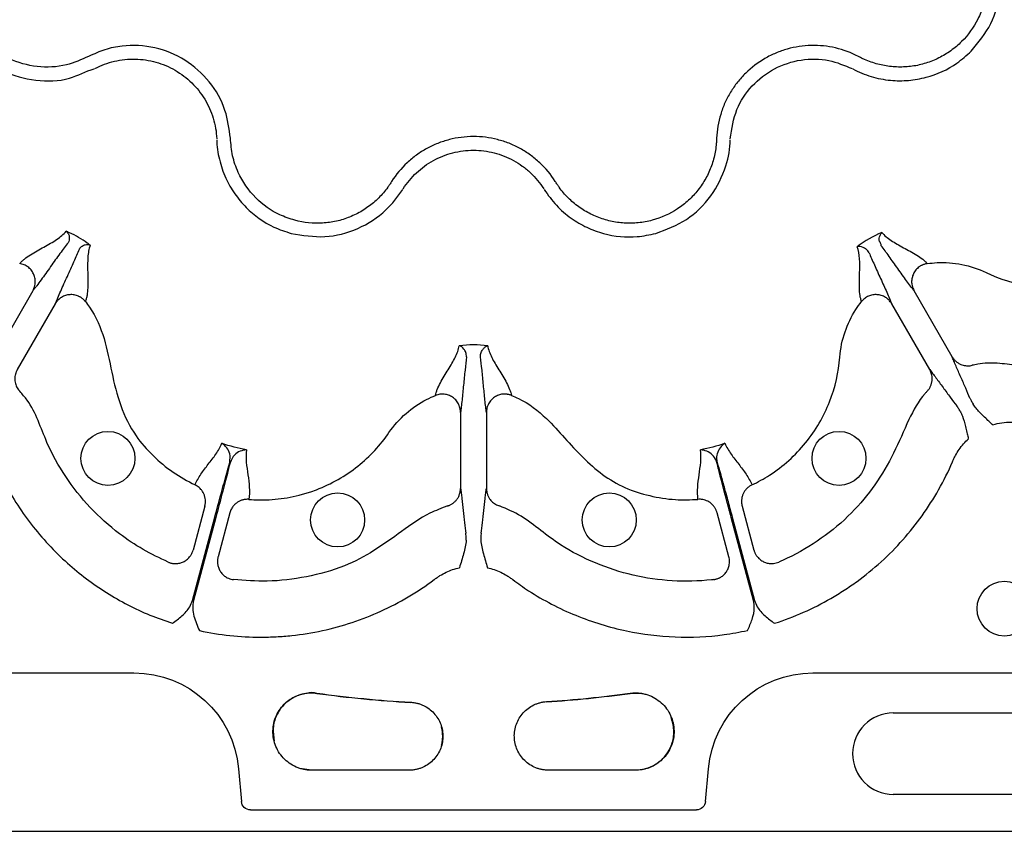
# Model space of a CAD drawing. Units: millimetres. Extents: x 105 to 2812, y 138 to 1696.
# Drawn here: x 798 to 907, y 138 to 228 of the extents above; entities that cross this region are included whole.
import ezdxf

# ---------------------------------------------------------------- set-up
doc = ezdxf.new("R2010")
doc.units = ezdxf.units.MM
doc.layers.add('BEMASS', color=3, linetype='Continuous')
doc.layers.add('DUENN-18', color=94, linetype='Continuous')
doc.layers.add('SICHTBAR', color=7, linetype='Continuous', lineweight=25)

# ---------------------------------------------------------------- blocks, each defined once
blk = doc.blocks.new('HD600 Element podstawowy 2')
at = {"layer": 'DUENN-18'}
for p, q in [((92.1, -543.06), (87.92, -550.31)), ((193.26, -550.31), (189.08, -543.06)), ((94.57, -544.49), (90.39, -551.73)), ((190.79, -551.73), (186.61, -544.49)), ((139.16, -556.44), (139.16, -564.8)), ((142.01, -556.44), (142.01, -564.8)), ((111.02, -566.76), (109.73, -571.58)), ((113.78, -567.5), (112.49, -572.32)), ((168.69, -572.32), (167.4, -567.5)), ((170.15, -566.76), (171.44, -571.58)), ((109.66, -577.12), (112.12, -567.97)), ((112.23, -568), (109.77, -577.15)), ((171.4, -577.15), (168.95, -568)), ((169.06, -567.97), (171.51, -577.12)), ((0.81, -585.1), (103.23, -585.1)), ((177.94, -585.1), (255.89, -585.1)), ((123.35, -587.33), (123.35, -587.36)), ((133.68, -588.35), (133.68, -588.33)), ((148.62, -588.26), (148.62, -588.28)), ((157.83, -587.36), (157.82, -587.34)), ((134.12, -588.43), (133.68, -588.35)), ((186.78, -589.5), (204.86, -589.5)), ((114.74, -595.64), (115.05, -599.25)), ((121.48, -595.58), (122.77, -595.78)), ((122.77, -595.78), (122.77, -595.81)), ((122.77, -595.78), (133.48, -595.78)), ((133.48, -595.81), (122.77, -595.81)), ((133.48, -595.81), (133.48, -595.78)), ((148.41, -595.72), (148.86, -595.78)), ((148.86, -595.78), (148.86, -595.81)), ((148.86, -595.78), (158.41, -595.78)), ((158.41, -595.81), (148.86, -595.81)), ((158.41, -595.81), (158.41, -595.78)), ((166.12, -599.25), (166.44, -595.64)), ((204.86, -598.46), (186.78, -598.46)), ((116.05, -600.16), (165.12, -600.16))]:
    blk.add_line(p, q, dxfattribs=at)
at = {"layer": 'DUENN-18', "flags": 128}
blk.add_lwpolyline([(159.13, -587.38), (157.83, -587.36), (157.83, -587.36), (157.83, -587.36)], dxfattribs=at)
at = {"layer": 'DUENN-18'}
for centre, radius in [((100.36, -561.5), 2.97), ((180.81, -561.5), 2.97), ((125.64, -568.27), 2.97), ((155.53, -568.27), 2.97), ((199.01, -578.03), 3.01)]:
    blk.add_circle(centre, radius, dxfattribs=at)
for centre, radius, start, end in [((140.59, -461.93), 126.58, 262.1734, 266.8734), ((140.59, -461.93), 126.6, 262.1734, 266.8734), ((140.59, -461.93), 126.58, 273.6393, 277.8253), ((140.59, -461.93), 126.6, 273.6393, 277.8253), ((186.78, -593.98), 4.48, 90, 270)]:
    blk.add_arc(centre, radius, start, end, dxfattribs=at)
at = {"layer": 'DUENN-18', "extrusion": (0, 0, -1)}
for centre, major_axis, start_param, end_param in [((103.23, -596.65), (7.8, 8.52), 5.54156, 7.024811), ((177.95, -596.65), (7.8, -8.52), 2.399967, 3.883218), ((116.05, -599.16), (-0.679, -0.741), 5.54156, 7.024811), ((165.12, -599.16), (0.679, -0.741), 5.54156, 7.024811)]:
    blk.add_ellipse(centre, major_axis=major_axis, ratio=0.99972, start_param=start_param, end_param=end_param, dxfattribs=at)
at = {"layer": 'DUENN-18'}
for points, knots in [([(195.36, -516.7), (196.15, -515.74), (197.74, -513.8), (198.73, -510.11), (198.56, -506.61), (197.74, -504.53), (197.31, -503.67), (197.31, -503.67)], [0, 0, 0, 0, 0.264569, 0.529178, 0.793782, 0.999995, 1, 1, 1, 1]), ([(195.93, -504.28), (195.99, -504.39), (196.05, -504.51), (196.16, -504.74), (196.22, -504.85), (196.37, -505.21), (196.47, -505.44), (196.64, -505.93), (196.72, -506.17), (196.85, -506.67), (196.9, -506.92), (197.04, -507.68), (197.09, -508.19), (197.11, -508.96), (197.1, -509.21), (197.07, -509.73), (197.04, -509.98), (196.93, -510.75), (196.82, -511.25), (196.51, -512.22), (196.32, -512.7), (195.63, -514.08), (195.03, -514.91), (194.3, -515.64)], [0, 0, 0, 0, 0.03125, 0.03125, 0.0625, 0.0625, 0.125, 0.125, 0.1875, 0.1875, 0.25, 0.25, 0.375, 0.375, 0.4375, 0.4375, 0.5, 0.5, 0.625, 0.625, 0.75, 0.75, 1, 1, 1, 1]), ([(98.24, -517.27), (97.44, -517.63), (95.65, -518.43), (92.57, -518.55), (89.39, -517.7), (87.71, -516.33), (86.88, -515.64)], [0, 0, 0, 0, 0.213309, 0.475504, 0.737753, 1, 1, 1, 1]), ([(194.3, -515.64), (193.93, -516.01), (193.54, -516.34), (192.7, -516.95), (192.26, -517.21), (191.34, -517.67), (190.87, -517.86), (190.13, -518.09), (189.88, -518.16), (189.38, -518.27), (189.12, -518.32), (188.37, -518.42), (187.86, -518.45), (186.83, -518.43), (186.31, -518.38), (185.31, -518.2), (184.82, -518.07), (184.1, -517.81), (183.86, -517.72), (183.51, -517.56), (183.39, -517.51), (183.16, -517.39), (183.05, -517.33), (182.94, -517.27)], [0, 0, 0, 0, 0.125, 0.125, 0.25, 0.25, 0.375, 0.375, 0.4375, 0.4375, 0.5, 0.5, 0.625, 0.625, 0.75, 0.75, 0.875, 0.875, 0.9375, 0.9375, 0.96875, 0.96875, 1, 1, 1, 1]), ([(85.82, -516.7), (86.79, -517.5), (88.72, -519.09), (92.4, -520.04), (95.95, -520.02), (97.91, -518.89), (98.85, -518.65), (98.85, -518.65)], [0, 0, 0, 0, 0.26457, 0.529176, 0.79378, 0.999996, 1, 1, 1, 1]), ([(113.84, -526.28), (113.7, -525.24), (113.41, -523), (111.65, -519.95), (108.94, -517.52), (105.56, -516.13), (102.46, -515.97), (100.01, -516.47), (98.83, -517), (98.24, -517.27)], [0, 0, 0, 0, 0.146255, 0.314338, 0.482174, 0.650337, 0.818574, 0.909286, 1, 1, 1, 1]), ([(182.94, -517.27), (182.14, -516.86), (181.3, -516.55), (179.99, -516.24), (179.54, -516.17), (178.66, -516.08), (178.21, -516.06), (177.32, -516.08), (176.88, -516.12), (175.99, -516.25), (175.55, -516.35), (174.69, -516.59), (174.28, -516.73), (173.45, -517.08), (173.05, -517.28), (171.89, -517.95), (171.18, -518.49), (170.22, -519.43), (169.92, -519.76), (169.36, -520.46), (169.11, -520.83), (168.65, -521.59), (168.44, -521.98), (168.07, -522.8), (167.92, -523.23), (167.53, -524.5), (167.38, -525.38), (167.34, -526.28)], [0, 0, 0, 0, 0.125, 0.125, 0.1875, 0.1875, 0.25, 0.25, 0.3125, 0.3125, 0.375, 0.375, 0.4375, 0.4375, 0.5, 0.5, 0.625, 0.625, 0.6875, 0.6875, 0.75, 0.75, 0.8125, 0.8125, 0.875, 0.875, 1, 1, 1, 1]), ([(182.33, -518.65), (182.33, -518.65), (182.98, -518.98), (184.32, -519.55), (186.41, -519.96), (188.46, -519.97), (190.99, -519.52), (193.41, -518.44), (194.85, -517.16), (195.36, -516.7)], [0, 0, 0, 0, 0.0000024, 0.1546859, 0.3093717, 0.449916, 0.5904615, 0.8543691, 1, 1, 1, 1]), ([(98.93, -518.61), (99.62, -518.25), (100.34, -517.99), (101.45, -517.72), (101.83, -517.66), (102.6, -517.58), (102.98, -517.56), (103.75, -517.58), (104.13, -517.61), (104.89, -517.72), (105.27, -517.8), (106.38, -518.11), (107.08, -518.41), (108.08, -518.99), (108.41, -519.2), (109.02, -519.66), (109.31, -519.91), (109.85, -520.45), (110.11, -520.73), (110.59, -521.34), (110.81, -521.65), (111.21, -522.31), (111.38, -522.64), (111.7, -523.34), (111.83, -523.71), (112.17, -524.81), (112.3, -525.57), (112.33, -526.34)], [0, 0, 0, 0, 0.125, 0.125, 0.1875, 0.1875, 0.25, 0.25, 0.3125, 0.3125, 0.375, 0.375, 0.5, 0.5, 0.5625, 0.5625, 0.625, 0.625, 0.6875, 0.6875, 0.75, 0.75, 0.8125, 0.8125, 0.875, 0.875, 1, 1, 1, 1]), ([(168.84, -526.34), (169.01, -525.24), (169.33, -523.11), (171.14, -520.41), (173.62, -518.48), (176.6, -517.51), (179.62, -517.52), (181.41, -518.26), (182.24, -518.61)], [0, 0, 0, 0, 0.180821, 0.349194, 0.517458, 0.68543, 0.853656, 1, 1, 1, 1]), ([(112.34, -526.44), (112.34, -526.44), (112.34, -527.16), (112.57, -528.61), (113.24, -530.62), (114.27, -532.41), (115.91, -534.38), (118.06, -535.94), (119.89, -536.54), (120.54, -536.75)], [0, 0, 0, 0, 0.000004, 0.154687, 0.309373, 0.449918, 0.590462, 0.854369, 1, 1, 1, 1]), ([(120.93, -535.3), (120.37, -535.12), (118.78, -534.6), (116.46, -532.91), (114.8, -530.53), (114.01, -528.21), (113.9, -526.92), (113.84, -526.28)], [0, 0, 0, 0, 0.144538, 0.40644, 0.684229, 0.841954, 1, 1, 1, 1]), ([(149.59, -531.03), (149.11, -530.27), (148.54, -529.59), (147.55, -528.67), (147.21, -528.38), (146.48, -527.86), (146.11, -527.62), (145.33, -527.19), (144.92, -527), (144.09, -526.67), (143.66, -526.54), (142.8, -526.32), (142.36, -526.23), (141.48, -526.12), (141.03, -526.09), (139.68, -526.1), (138.8, -526.21), (137.5, -526.54), (137.07, -526.68), (136.24, -527.01), (135.84, -527.2), (135.06, -527.63), (134.68, -527.86), (133.96, -528.39), (133.61, -528.68), (132.64, -529.59), (132.07, -530.27), (131.58, -531.03)], [0, 0, 0, 0, 0.125, 0.125, 0.1875, 0.1875, 0.25, 0.25, 0.3125, 0.3125, 0.375, 0.375, 0.4375, 0.4375, 0.5, 0.5, 0.625, 0.625, 0.6875, 0.6875, 0.75, 0.75, 0.8125, 0.8125, 0.875, 0.875, 1, 1, 1, 1]), ([(167.34, -526.28), (167.33, -526.4), (167.33, -526.53), (167.31, -526.79), (167.3, -526.92), (167.26, -527.3), (167.23, -527.56), (167.13, -528.06), (167.08, -528.31), (166.94, -528.81), (166.86, -529.06), (166.6, -529.78), (166.39, -530.25), (166.02, -530.92), (165.89, -531.13), (165.6, -531.56), (165.45, -531.77), (164.97, -532.38), (164.63, -532.75), (163.88, -533.45), (163.47, -533.76), (162.18, -534.62), (161.25, -535.03), (160.25, -535.3)], [0, 0, 0, 0, 0.03125, 0.03125, 0.0625, 0.0625, 0.125, 0.125, 0.1875, 0.1875, 0.25, 0.25, 0.375, 0.375, 0.4375, 0.4375, 0.5, 0.5, 0.625, 0.625, 0.75, 0.75, 1, 1, 1, 1]), ([(160.64, -536.75), (161.81, -536.31), (164.15, -535.43), (166.86, -532.73), (168.42, -529.61), (168.84, -527.4), (168.84, -526.44), (168.84, -526.44)], [0, 0, 0, 0, 0.264569, 0.52918, 0.793782, 0.999996, 1, 1, 1, 1]), ([(132.85, -531.84), (133.27, -531.19), (133.76, -530.6), (134.59, -529.82), (134.89, -529.57), (135.51, -529.12), (135.84, -528.91), (136.51, -528.54), (136.85, -528.38), (137.57, -528.1), (137.94, -527.98), (139.05, -527.69), (139.81, -527.6), (140.97, -527.59), (141.35, -527.62), (142.11, -527.72), (142.49, -527.79), (143.23, -527.98), (143.59, -528.09), (144.31, -528.38), (144.66, -528.54), (145.33, -528.91), (145.65, -529.11), (146.27, -529.56), (146.57, -529.81), (147.42, -530.6), (147.91, -531.19), (148.32, -531.84)], [0, 0, 0, 0, 0.125, 0.125, 0.1875, 0.1875, 0.25, 0.25, 0.3125, 0.3125, 0.375, 0.375, 0.5, 0.5, 0.5625, 0.5625, 0.625, 0.625, 0.6875, 0.6875, 0.75, 0.75, 0.8125, 0.8125, 0.875, 0.875, 1, 1, 1, 1]), ([(120.54, -536.75), (121.78, -536.95), (124.24, -537.36), (127.93, -536.38), (130.88, -534.48), (132.27, -532.73), (132.8, -531.92), (132.8, -531.92)], [0, 0, 0, 0, 0.264569, 0.52918, 0.793783, 0.999996, 1, 1, 1, 1]), ([(131.58, -531.03), (131.51, -531.14), (131.45, -531.25), (131.3, -531.46), (131.23, -531.57), (131, -531.88), (130.85, -532.08), (130.51, -532.47), (130.34, -532.66), (129.97, -533.02), (129.78, -533.2), (129.19, -533.7), (128.78, -533.99), (128.12, -534.39), (127.9, -534.51), (127.44, -534.74), (127.2, -534.85), (126.48, -535.13), (126, -535.29), (125, -535.51), (124.49, -535.58), (122.94, -535.67), (121.93, -535.57), (120.93, -535.3)], [0, 0, 0, 0, 0.03125, 0.03125, 0.0625, 0.0625, 0.125, 0.125, 0.1875, 0.1875, 0.25, 0.25, 0.375, 0.375, 0.4375, 0.4375, 0.5, 0.5, 0.625, 0.625, 0.75, 0.75, 1, 1, 1, 1]), ([(148.37, -531.92), (148.37, -531.92), (148.78, -532.53), (149.65, -533.7), (151.26, -535.09), (153.03, -536.13), (155.44, -537.01), (158.08, -537.29), (159.96, -536.89), (160.64, -536.75)], [0, 0, 0, 0, 0.000004, 0.154687, 0.309371, 0.449917, 0.590461, 0.85437, 1, 1, 1, 1]), ([(160.25, -535.3), (159.75, -535.44), (159.24, -535.53), (158.21, -535.63), (157.69, -535.64), (156.67, -535.58), (156.17, -535.51), (155.41, -535.34), (155.16, -535.27), (154.67, -535.12), (154.43, -535.03), (153.72, -534.74), (153.26, -534.52), (152.38, -533.99), (151.96, -533.68), (151.18, -533.02), (150.82, -532.66), (150.33, -532.08), (150.17, -531.88), (149.95, -531.57), (149.87, -531.46), (149.73, -531.25), (149.66, -531.14), (149.59, -531.03)], [0, 0, 0, 0, 0.125, 0.125, 0.25, 0.25, 0.375, 0.375, 0.4375, 0.4375, 0.5, 0.5, 0.625, 0.625, 0.75, 0.75, 0.875, 0.875, 0.9375, 0.9375, 0.96875, 0.96875, 1, 1, 1, 1]), ([(90.66, -540.07), (90.73, -539.98), (90.81, -539.9), (90.98, -539.73), (91.07, -539.65), (91.37, -539.41), (91.6, -539.25), (92.3, -538.8), (92.82, -538.52), (93.82, -537.97), (94.3, -537.7), (95.13, -537.14), (95.49, -536.84), (95.75, -536.51)], [0, 0, 0, 0, 0.0625, 0.0625, 0.125, 0.125, 0.25, 0.25, 0.5, 0.5, 0.75, 0.75, 1, 1, 1, 1]), ([(98.42, -538.05), (98.31, -537.97), (97.9, -537.65), (97.15, -537.17), (96.35, -536.76), (95.88, -536.56), (95.75, -536.51)], [0, 0, 0, 0, 0.133003, 0.501508, 0.866877, 1, 1, 1, 1]), ([(95.75, -536.51), (95.76, -536.51), (95.78, -536.53), (95.88, -536.6), (96.02, -536.79), (96.14, -537.13), (96.09, -537.44), (96.08, -537.69), (95.99, -537.77), (95.99, -537.77)], [0, 0, 0, 0, 0.007968, 0.069019, 0.372223, 0.658441, 0.857397, 0.99997, 1, 1, 1, 1]), ([(185.46, -538.11), (185.46, -538.11), (185.46, -537.88), (185.14, -537.55), (185.31, -536.98), (185.45, -536.74), (185.53, -536.65), (185.53, -536.65)], [0, 0, 0, 0, 0.000011, 0.261675, 0.688349, 0.993684, 1, 1, 1, 1]), ([(185.53, -536.65), (185.67, -536.81), (185.82, -536.96), (186.16, -537.25), (186.35, -537.39), (186.96, -537.8), (187.42, -538.05), (188.4, -538.58), (188.91, -538.85), (189.6, -539.28), (189.82, -539.43), (190.12, -539.67), (190.21, -539.74), (190.37, -539.91), (190.45, -539.99), (190.52, -540.07)], [0, 0, 0, 0, 0.125, 0.125, 0.25, 0.25, 0.5, 0.5, 0.75, 0.75, 0.875, 0.875, 0.9375, 0.9375, 1, 1, 1, 1]), ([(95.99, -537.77), (95.72, -538.11), (95.41, -538.52), (94.75, -539.42), (94.4, -539.91), (93.7, -540.9), (93.34, -541.4), (92.84, -542.09), (92.68, -542.31), (92.45, -542.61), (92.37, -542.71), (92.23, -542.89), (92.17, -542.98), (92.1, -543.06)], [0, 0, 0, 0, 0.25, 0.25, 0.5, 0.5, 0.75, 0.75, 0.875, 0.875, 0.9375, 0.9375, 1, 1, 1, 1]), ([(94.57, -544.49), (94.61, -544.39), (94.65, -544.29), (94.74, -544.08), (94.79, -543.96), (94.94, -543.61), (95.05, -543.36), (95.39, -542.58), (95.65, -542.02), (96.15, -540.92), (96.4, -540.37), (96.85, -539.35), (97.05, -538.88), (97.22, -538.48)], [0, 0, 0, 0, 0.0625, 0.0625, 0.125, 0.125, 0.25, 0.25, 0.5, 0.5, 0.75, 0.75, 1, 1, 1, 1]), ([(97.22, -538.48), (97.26, -538.39), (97.31, -538.33), (97.42, -538.22), (97.48, -538.17), (97.65, -538.06), (97.76, -538.02), (98.08, -537.95), (98.26, -537.98), (98.42, -538.05)], [0, 0, 0, 0, 0.125, 0.125, 0.25, 0.25, 0.5, 0.5, 1, 1, 1, 1]), ([(98.42, -538.05), (98.34, -538.25), (98.28, -538.46), (98.2, -538.92), (98.17, -539.16), (98.12, -539.91), (98.12, -540.45), (98.15, -541.59), (98.16, -542.18), (98.12, -543.02), (98.1, -543.29), (98.04, -543.67), (98.01, -543.79), (97.96, -544.03), (97.92, -544.14), (97.88, -544.24)], [0, 0, 0, 0, 0.125, 0.125, 0.25, 0.25, 0.5, 0.5, 0.75, 0.75, 0.875, 0.875, 0.9375, 0.9375, 1, 1, 1, 1]), ([(184.13, -538.88), (184.04, -538.72), (183.92, -538.59), (183.69, -538.4), (183.57, -538.33), (183.22, -538.18), (183, -538.17), (182.82, -538.22)], [0, 0, 0, 0, 0.25, 0.25, 0.5, 0.5, 1, 1, 1, 1]), ([(183.29, -544.24), (183.25, -544.14), (183.22, -544.03), (183.17, -543.81), (183.14, -543.69), (183.09, -543.32), (183.07, -543.06), (183.04, -542.24), (183.06, -541.66), (183.09, -540.55), (183.1, -540.02), (183.04, -539.05), (182.97, -538.6), (182.82, -538.22)], [0, 0, 0, 0, 0.0625, 0.0625, 0.125, 0.125, 0.25, 0.25, 0.5, 0.5, 0.75, 0.75, 1, 1, 1, 1]), ([(189.08, -543.06), (188.96, -542.91), (188.83, -542.74), (188.55, -542.37), (188.4, -542.17), (187.94, -541.54), (187.61, -541.08), (186.96, -540.16), (186.63, -539.7), (186.01, -538.85), (185.72, -538.45), (185.46, -538.11)], [0, 0, 0, 0, 0.125, 0.125, 0.25, 0.25, 0.5, 0.5, 0.75, 0.75, 1, 1, 1, 1]), ([(184.13, -538.88), (184.29, -539.28), (184.49, -539.73), (184.92, -540.69), (185.15, -541.2), (185.62, -542.23), (185.85, -542.74), (186.17, -543.46), (186.27, -543.69), (186.45, -544.11), (186.53, -544.31), (186.61, -544.49)], [0, 0, 0, 0, 0.25, 0.25, 0.5, 0.5, 0.75, 0.75, 0.875, 0.875, 1, 1, 1, 1]), ([(92.1, -543.06), (92.12, -543.03), (92.16, -542.95), (92.23, -542.8), (92.3, -542.59), (92.35, -542.37), (92.38, -542.03), (92.35, -541.63), (92.18, -541.16), (91.92, -540.76), (91.63, -540.48), (91.36, -540.3), (91.14, -540.2), (90.9, -540.11), (90.74, -540.08), (90.66, -540.07)], [0, 0, 0, 0, 0.030679, 0.072165, 0.125486, 0.196558, 0.250514, 0.382744, 0.500388, 0.626765, 0.749861, 0.809874, 0.872132, 0.935799, 1, 1, 1, 1]), ([(190.52, -540.07), (190.47, -540.08), (190.38, -540.09), (190.24, -540.13), (190.1, -540.17), (189.97, -540.23), (189.85, -540.29), (189.73, -540.36), (189.52, -540.5), (189.25, -540.76), (188.99, -541.17), (188.83, -541.63), (188.79, -542.03), (188.82, -542.37), (188.88, -542.62), (188.97, -542.86), (189.05, -543.01), (189.08, -543.06)], [0, 0, 0, 0, 0.036768, 0.073484, 0.109985, 0.146105, 0.181683, 0.216562, 0.250593, 0.373883, 0.500481, 0.617897, 0.749887, 0.803863, 0.875118, 0.950117, 1, 1, 1, 1]), ([(190.52, -540.07), (190.88, -540.02), (192.13, -539.89), (194.34, -540.05), (196.14, -540.64), (198.49, -541.76), (201.75, -542.79), (207.09, -542.79), (211.25, -541.43), (213.42, -540.13), (214.02, -539.71)], [0.57408074, 0.57408074, 0.57408074, 0.57408074, 0.57562523, 0.57947928, 0.58333333, 0.58333333, 0.58989595, 0.59645856, 0.60302117, 0.6057475, 0.6057475, 0.6057475, 0.6057475]), ([(97.88, -544.24), (97.85, -544.21), (97.79, -544.13), (97.69, -544.03), (97.59, -543.93), (97.47, -543.85), (97.36, -543.77), (97.24, -543.71), (97.01, -543.6), (96.65, -543.49), (96.17, -543.47), (95.68, -543.56), (95.32, -543.73), (95.05, -543.92), (94.85, -544.1), (94.69, -544.3), (94.6, -544.44), (94.57, -544.49)], [0, 0, 0, 0, 0.036768, 0.073484, 0.109985, 0.146106, 0.181684, 0.216562, 0.250593, 0.373883, 0.500481, 0.617897, 0.749887, 0.803863, 0.875118, 0.950118, 1, 1, 1, 1]), ([(186.61, -544.49), (186.59, -544.46), (186.54, -544.38), (186.44, -544.24), (186.3, -544.08), (186.13, -543.92), (185.85, -543.73), (185.49, -543.56), (185, -543.47), (184.52, -543.49), (184.13, -543.61), (183.84, -543.75), (183.64, -543.89), (183.45, -544.05), (183.35, -544.18), (183.29, -544.24)], [0, 0, 0, 0, 0.03068, 0.072165, 0.125486, 0.196559, 0.250514, 0.382744, 0.500388, 0.626765, 0.749861, 0.809874, 0.872132, 0.935799, 1, 1, 1, 1]), ([(97.88, -544.24), (98.04, -544.45), (98.96, -545.67), (100.07, -548.3), (100.75, -552.03), (101.64, -555.71), (103.17, -558.87), (105.28, -561.23), (107.45, -563.09), (109.12, -563.98), (109.95, -564.42)], [0, 0, 0, 0, 0.0320665, 0.1872733, 0.3431401, 0.4987484, 0.6510209, 0.7683032, 0.8855953, 1, 1, 1, 1]), ([(171.23, -564.42), (171.89, -564.1), (174.1, -562.88), (177.36, -559.95), (180.03, -555.33), (180.77, -552), (180.97, -549.4), (181.37, -547.54), (182.33, -545.55), (183.07, -544.52), (183.29, -544.24)], [0.53008674, 0.53008674, 0.53008674, 0.53008674, 0.53281307, 0.53937568, 0.54593829, 0.5525009, 0.5525009, 0.55635496, 0.56020901, 0.56175366, 0.56175366, 0.56175366, 0.56175366]), ([(219.9, -546.51), (218.84, -547.23), (216.73, -548.67), (213.04, -550.27), (208.99, -551.34), (204.66, -551.76), (201.07, -551.41), (198.24, -550.97), (196.57, -551.02), (195.67, -551.22), (195.47, -551.26)], [0, 0, 0, 0, 0.149876, 0.299751, 0.469638, 0.639525, 0.80687, 0.891488, 0.975533, 1, 1, 1, 1]), ([(136.42, -554.57), (136.43, -554.46), (136.46, -554.35), (136.52, -554.13), (136.56, -554.02), (136.7, -553.67), (136.81, -553.43), (137.2, -552.7), (137.5, -552.21), (138.09, -551.27), (138.36, -550.82), (138.8, -549.94), (138.96, -549.52), (139.02, -549.12)], [0, 0, 0, 0, 0.0625, 0.0625, 0.125, 0.125, 0.25, 0.25, 0.5, 0.5, 0.75, 0.75, 1, 1, 1, 1]), ([(139.82, -550.34), (139.82, -550.15), (139.79, -549.99), (139.69, -549.7), (139.62, -549.58), (139.39, -549.28), (139.2, -549.16), (139.02, -549.12)], [0, 0, 0, 0, 0.25, 0.25, 0.5, 0.5, 1, 1, 1, 1]), ([(141.36, -550.34), (141.35, -550.15), (141.39, -549.99), (141.49, -549.7), (141.56, -549.58), (141.71, -549.38), (141.8, -549.3), (141.97, -549.18), (142.06, -549.14), (142.15, -549.12)], [0, 0, 0, 0, 0.25, 0.25, 0.5, 0.5, 0.75, 0.75, 1, 1, 1, 1]), ([(142.15, -549.12), (142.19, -549.32), (142.24, -549.53), (142.39, -549.95), (142.49, -550.16), (142.81, -550.82), (143.09, -551.27), (143.67, -552.21), (143.98, -552.7), (144.36, -553.43), (144.48, -553.67), (144.61, -554.02), (144.65, -554.13), (144.72, -554.35), (144.74, -554.46), (144.76, -554.57)], [0, 0, 0, 0, 0.125, 0.125, 0.25, 0.25, 0.5, 0.5, 0.75, 0.75, 0.875, 0.875, 0.9375, 0.9375, 1, 1, 1, 1]), ([(139.82, -550.34), (139.76, -550.77), (139.71, -551.26), (139.6, -552.31), (139.54, -552.87), (139.44, -553.99), (139.38, -554.55), (139.3, -555.33), (139.27, -555.58), (139.22, -556.04), (139.19, -556.25), (139.16, -556.44)], [0, 0, 0, 0, 0.25, 0.25, 0.5, 0.5, 0.75, 0.75, 0.875, 0.875, 1, 1, 1, 1]), ([(142.01, -556.44), (141.99, -556.25), (141.96, -556.04), (141.9, -555.58), (141.88, -555.33), (141.8, -554.55), (141.74, -553.99), (141.63, -552.87), (141.58, -552.31), (141.47, -551.26), (141.41, -550.77), (141.36, -550.34)], [0, 0, 0, 0, 0.125, 0.125, 0.25, 0.25, 0.5, 0.5, 0.75, 0.75, 1, 1, 1, 1]), ([(195.21, -554.86), (195.08, -554.55), (194.93, -554.18), (194.59, -553.39), (194.4, -552.97), (194.03, -552.14), (193.85, -551.73), (193.61, -551.16), (193.53, -550.97), (193.38, -550.62), (193.32, -550.46), (193.26, -550.31)], [0, 0, 0, 0, 0.25, 0.25, 0.5, 0.5, 0.75, 0.75, 0.875, 0.875, 1, 1, 1, 1]), ([(193.26, -550.31), (193.28, -550.34), (193.32, -550.41), (193.4, -550.52), (193.48, -550.62), (193.57, -550.72), (193.71, -550.85), (193.92, -551.01), (194.19, -551.15), (194.46, -551.25), (194.72, -551.3), (194.98, -551.32), (195.23, -551.31), (195.39, -551.28), (195.47, -551.26)], [0, 0, 0, 0, 0.048514, 0.097936, 0.148191, 0.199194, 0.250852, 0.374094, 0.500531, 0.605851, 0.709217, 0.8098, 0.906908, 1, 1, 1, 1]), ([(90.39, -551.73), (90.37, -551.77), (90.33, -551.84), (90.27, -551.96), (90.23, -552.08), (90.19, -552.21), (90.14, -552.39), (90.11, -552.65), (90.12, -552.96), (90.17, -553.24), (90.26, -553.5), (90.37, -553.73), (90.51, -553.94), (90.61, -554.06), (90.67, -554.12)], [0, 0, 0, 0, 0.048514, 0.097936, 0.148191, 0.199194, 0.250852, 0.374094, 0.500531, 0.605851, 0.709217, 0.8098, 0.906908, 1, 1, 1, 1]), ([(190.51, -554.12), (190.54, -554.09), (190.6, -554.02), (190.68, -553.92), (190.76, -553.8), (190.83, -553.68), (190.89, -553.55), (190.95, -553.41), (190.99, -553.27), (191.02, -553.12), (191.06, -552.92), (191.07, -552.66), (191.03, -552.37), (190.96, -552.12), (190.89, -551.92), (190.82, -551.79), (190.79, -551.73)], [0, 0, 0, 0, 0.051303, 0.103915, 0.157763, 0.212755, 0.268787, 0.325739, 0.383476, 0.441853, 0.500714, 0.617721, 0.750299, 0.835627, 0.918989, 1, 1, 1, 1]), ([(190.79, -551.73), (190.89, -551.86), (191, -552), (191.23, -552.3), (191.35, -552.46), (191.72, -552.96), (191.99, -553.32), (192.53, -554.06), (192.8, -554.43), (193.31, -555.12), (193.55, -555.44), (193.76, -555.7)], [0, 0, 0, 0, 0.125, 0.125, 0.25, 0.25, 0.5, 0.5, 0.75, 0.75, 1, 1, 1, 1]), ([(107, -572.91), (106.06, -572.47), (104.19, -571.58), (101.26, -569.61), (98.32, -566.97), (95.63, -563.57), (93.8, -560.28), (92.72, -557.34), (91.79, -555.39), (90.94, -554.44), (90.67, -554.12)], [0, 0, 0, 0, 0.1213638, 0.2427289, 0.4125911, 0.5824527, 0.749821, 0.8509179, 0.9510901, 1, 1, 1, 1]), ([(115.88, -566.01), (116.62, -566.07), (119.14, -566.11), (123.42, -565.2), (128.05, -562.54), (130.36, -560.02), (131.83, -557.87), (133.1, -556.46), (134.93, -555.22), (136.08, -554.7), (136.42, -554.57)], [0.44675341, 0.44675341, 0.44675341, 0.44675341, 0.44947973, 0.45604235, 0.46260496, 0.46916757, 0.46916757, 0.47302162, 0.47687568, 0.47842034, 0.47842034, 0.47842034, 0.47842034]), ([(139.16, -556.44), (139.16, -556.4), (139.16, -556.31), (139.14, -556.14), (139.1, -555.93), (139.03, -555.71), (138.89, -555.4), (138.66, -555.07), (138.29, -554.75), (137.86, -554.53), (137.46, -554.44), (137.14, -554.42), (136.9, -554.44), (136.65, -554.48), (136.49, -554.54), (136.42, -554.57)], [0, 0, 0, 0, 0.03068, 0.072165, 0.125486, 0.196559, 0.250514, 0.382744, 0.500388, 0.626765, 0.749861, 0.809874, 0.872132, 0.935799, 1, 1, 1, 1]), ([(144.76, -554.57), (144.72, -554.55), (144.63, -554.52), (144.49, -554.48), (144.35, -554.45), (144.21, -554.43), (144.07, -554.42), (143.93, -554.42), (143.68, -554.44), (143.32, -554.53), (142.89, -554.75), (142.52, -555.08), (142.29, -555.4), (142.14, -555.71), (142.06, -555.96), (142.02, -556.21), (142.02, -556.37), (142.01, -556.44)], [0, 0, 0, 0, 0.0367676, 0.0734839, 0.1099848, 0.1461054, 0.1816834, 0.2165622, 0.2505935, 0.3738832, 0.5004808, 0.6178969, 0.7498873, 0.8038628, 0.875118, 0.9501166, 1, 1, 1, 1]), ([(144.76, -554.57), (145.02, -554.68), (146.45, -555.28), (148.49, -556.85), (150.6, -559.26), (152.59, -561.39), (154.73, -563.34), (157.22, -564.81), (159.97, -565.66), (162.68, -566.11), (164.47, -566.04), (165.29, -566.01)], [0, 0, 0, 0, 0.034748, 0.189934, 0.309123, 0.429166, 0.547319, 0.663908, 0.7812, 0.898499, 1, 1, 1, 1]), ([(190.51, -554.12), (190.43, -554.2), (189.59, -555.11), (188.34, -557.42), (186.92, -560.96), (184.83, -564.44), (182.2, -567.66), (178.92, -570.38), (176.13, -572.04), (174.49, -572.77), (174.18, -572.91)], [0, 0, 0, 0, 0.012953, 0.145068, 0.303557, 0.462268, 0.619635, 0.789682, 0.959729, 1, 1, 1, 1]), ([(194.16, -556.34), (194.08, -556.2), (193.87, -555.86), (193.8, -555.76), (193.76, -555.7)], [0, 0, 0, 0, 0.405944, 1, 1, 1, 1]), ([(195.21, -554.86), (195.24, -554.93), (195.29, -555.04), (195.49, -555.39), (195.56, -555.53)], [0, 0, 0, 0, 0.594061, 1, 1, 1, 1]), ([(197.72, -557.8), (197.72, -557.8), (197.71, -557.79), (197.66, -557.75), (197.49, -557.59), (197.16, -557.28), (196.58, -556.71), (195.99, -556.16), (195.67, -555.69), (195.56, -555.53)], [0, 0, 0, 0, 0.003534, 0.014719, 0.055647, 0.221574, 0.432045, 0.817137, 1, 1, 1, 1]), ([(194.16, -556.34), (194.24, -556.51), (194.49, -557.03), (194.68, -557.81), (194.87, -558.6), (194.97, -559.04), (195.03, -559.27), (195.04, -559.33), (195.05, -559.34), (195.05, -559.35)], [0, 0, 0, 0, 0.18287, 0.567955, 0.778428, 0.944354, 0.985278, 0.996456, 1, 1, 1, 1]), ([(197.72, -557.8), (197.73, -557.8), (198.06, -557.7), (199.06, -557.45), (200.09, -557.51), (200.78, -557.55)], [0, 0, 0, 0, 0.007813, 0.330875, 1, 1, 1, 1]), ([(109.95, -564.42), (110.12, -564), (110.34, -563.62), (110.84, -562.87), (111.12, -562.5), (111.69, -561.77), (111.98, -561.41), (112.37, -560.84), (112.5, -560.65), (112.72, -560.25), (112.82, -560.05), (112.91, -559.84)], [0, 0, 0, 0, 0.25, 0.25, 0.5, 0.5, 0.75, 0.75, 0.875, 0.875, 1, 1, 1, 1]), ([(113.77, -561.96), (113.8, -561.62), (113.86, -560.97), (113.45, -560.28), (113.1, -559.96), (112.91, -559.84), (112.91, -559.84)], [0, 0, 0, 0, 0.354701, 0.669434, 0.996357, 1, 1, 1, 1]), ([(168.26, -559.84), (168.26, -559.84), (168.07, -559.96), (167.72, -560.28), (167.38, -560.92), (167.3, -561.53), (167.39, -561.88), (167.41, -561.96)], [0, 0, 0, 0, 0.003637, 0.330227, 0.644636, 0.923664, 1, 1, 1, 1]), ([(168.26, -559.84), (168.44, -560.26), (168.67, -560.65), (169.2, -561.41), (169.49, -561.77), (170.06, -562.5), (170.34, -562.87), (170.84, -563.62), (171.06, -564), (171.23, -564.42)], [0, 0, 0, 0, 0.25, 0.25, 0.5, 0.5, 0.75, 0.75, 1, 1, 1, 1]), ([(193.3, -561.87), (193.35, -561.75), (193.4, -561.63), (193.51, -561.4), (193.57, -561.28), (193.75, -560.94), (193.89, -560.73), (194.18, -560.3), (194.34, -560.1), (194.68, -559.71), (194.86, -559.52), (195.05, -559.35)], [0, 0, 0, 0, 0.125, 0.125, 0.25, 0.25, 0.5, 0.5, 0.75, 0.75, 1, 1, 1, 1]), ([(115.6, -560.56), (115.6, -560.56), (115.37, -560.57), (114.92, -560.67), (114.22, -561.07), (113.95, -561.66), (113.8, -561.97)], [0, 0, 0, 0, 0.00364, 0.330571, 0.645304, 1, 1, 1, 1]), ([(115.6, -560.56), (115.54, -561.01), (115.55, -561.46), (115.63, -562.38), (115.7, -562.85), (115.83, -563.76), (115.89, -564.22), (115.95, -565.12), (115.94, -565.57), (115.88, -566.01)], [0, 0, 0, 0, 0.25, 0.25, 0.5, 0.5, 0.75, 0.75, 1, 1, 1, 1]), ([(165.29, -566.01), (165.24, -565.57), (165.23, -565.12), (165.29, -564.22), (165.35, -563.76), (165.48, -562.85), (165.55, -562.38), (165.63, -561.46), (165.63, -561.01), (165.57, -560.56)], [0, 0, 0, 0, 0.25, 0.25, 0.5, 0.5, 0.75, 0.75, 1, 1, 1, 1]), ([(167.38, -561.97), (167.35, -561.89), (167.25, -561.55), (166.88, -561.06), (166.26, -560.67), (165.8, -560.57), (165.58, -560.56), (165.57, -560.56)], [0, 0, 0, 0, 0.076339, 0.355366, 0.669773, 0.996363, 1, 1, 1, 1]), ([(87.88, -561.87), (88.17, -562.52), (89.27, -564.94), (91.79, -568.84), (95.68, -573.05), (100.13, -576.38), (104.1, -578.47), (106.62, -579.35), (107.45, -579.64)], [0, 0, 0, 0, 0.0782377, 0.2932979, 0.5083569, 0.7059687, 0.9035822, 1, 1, 1, 1]), ([(112.12, -567.97), (112.35, -567.1), (112.82, -565.35), (113.37, -563.37), (113.66, -562.35), (113.76, -562), (113.77, -561.96)], [0, 0, 0, 0, 0.3795816, 0.7591666, 0.972092, 1, 1, 1, 1]), ([(113.8, -561.97), (113.78, -562.05), (113.69, -562.4), (113.43, -563.44), (112.93, -565.38), (112.46, -567.13), (112.23, -568)], [0, 0, 0, 0, 0.053005, 0.240905, 0.620451, 1, 1, 1, 1]), ([(168.95, -568), (168.8, -567.45), (168.42, -566.03), (167.88, -563.95), (167.53, -562.59), (167.39, -562.03), (167.38, -561.97)], [0, 0, 0, 0, 0.240509, 0.619974, 0.955079, 1, 1, 1, 1]), ([(167.41, -561.96), (167.51, -562.32), (167.63, -562.73), (167.88, -563.62), (168.01, -564.12), (168.3, -565.15), (168.45, -565.69), (168.75, -566.81), (168.91, -567.39), (169.06, -567.97)], [0, 0, 0, 0, 0.25, 0.25, 0.5, 0.5, 0.75, 0.75, 1, 1, 1, 1]), ([(173.73, -579.64), (175.9, -578.94), (177.96, -578.03), (180.42, -576.61), (180.9, -576.31), (181.86, -575.69), (182.33, -575.37), (183.71, -574.36), (184.6, -573.64), (187.14, -571.33), (188.63, -569.64), (190.6, -566.89), (191.21, -565.93), (192.34, -563.95), (192.85, -562.92), (193.3, -561.87)], [0, 0, 0, 0, 0.25, 0.25, 0.3125, 0.3125, 0.375, 0.375, 0.5, 0.5, 0.75, 0.75, 0.875, 0.875, 1, 1, 1, 1]), ([(111.02, -566.76), (111.04, -566.71), (111.06, -566.63), (111.08, -566.49), (111.09, -566.35), (111.09, -566.21), (111.08, -566), (111.04, -565.72), (110.93, -565.41), (110.78, -565.13), (110.6, -564.9), (110.4, -564.7), (110.18, -564.54), (110.02, -564.46), (109.95, -564.42)], [0, 0, 0, 0, 0.048103, 0.09726, 0.147392, 0.198403, 0.250188, 0.37344, 0.500036, 0.604874, 0.708205, 0.809039, 0.906529, 1, 1, 1, 1]), ([(171.23, -564.42), (171.19, -564.44), (171.1, -564.48), (170.97, -564.56), (170.85, -564.65), (170.73, -564.75), (170.62, -564.86), (170.52, -564.98), (170.42, -565.11), (170.34, -565.24), (170.24, -565.44), (170.14, -565.71), (170.09, -566.02), (170.08, -566.3), (170.1, -566.53), (170.13, -566.68), (170.15, -566.76)], [0, 0, 0, 0, 0.051383, 0.104083, 0.158004, 0.213036, 0.269049, 0.325896, 0.383419, 0.441443, 0.499788, 0.616718, 0.749798, 0.835672, 0.919217, 1, 1, 1, 1]), ([(137.73, -566.73), (137.77, -566.72), (137.85, -566.69), (137.98, -566.64), (138.1, -566.58), (138.23, -566.51), (138.34, -566.43), (138.46, -566.33), (138.57, -566.23), (138.67, -566.12), (138.8, -565.97), (138.94, -565.74), (139.05, -565.48), (139.12, -565.23), (139.16, -565.01), (139.16, -564.87), (139.16, -564.8)], [0, 0, 0, 0, 0.051303, 0.103915, 0.157763, 0.212755, 0.268787, 0.325739, 0.383476, 0.441853, 0.500714, 0.617721, 0.750299, 0.835627, 0.918989, 1, 1, 1, 1]), ([(139.16, -564.8), (139.19, -564.96), (139.21, -565.14), (139.26, -565.51), (139.29, -565.71), (139.36, -566.33), (139.41, -566.78), (139.51, -567.68), (139.56, -568.14), (139.65, -568.99), (139.7, -569.39), (139.75, -569.72)], [0, 0, 0, 0, 0.125, 0.125, 0.25, 0.25, 0.5, 0.5, 0.75, 0.75, 1, 1, 1, 1]), ([(141.42, -569.72), (141.47, -569.39), (141.52, -568.99), (141.62, -568.14), (141.67, -567.68), (141.77, -566.78), (141.82, -566.33), (141.89, -565.71), (141.92, -565.51), (141.96, -565.14), (141.99, -564.96), (142.01, -564.8)], [0, 0, 0, 0, 0.25, 0.25, 0.5, 0.5, 0.75, 0.75, 0.875, 0.875, 1, 1, 1, 1]), ([(142.01, -564.8), (142.01, -564.84), (142.02, -564.93), (142.03, -565.05), (142.05, -565.18), (142.08, -565.31), (142.13, -565.5), (142.23, -565.74), (142.4, -566), (142.58, -566.22), (142.78, -566.39), (143, -566.54), (143.22, -566.66), (143.37, -566.71), (143.45, -566.73)], [0, 0, 0, 0, 0.048514, 0.097936, 0.148191, 0.199194, 0.250852, 0.374094, 0.500531, 0.605851, 0.709217, 0.8098, 0.906908, 1, 1, 1, 1]), ([(115.88, -566.01), (115.83, -566), (115.74, -566), (115.59, -566), (115.44, -566.02), (115.29, -566.05), (115.14, -566.08), (114.99, -566.14), (114.84, -566.2), (114.7, -566.28), (114.51, -566.4), (114.29, -566.58), (114.09, -566.82), (113.94, -567.06), (113.84, -567.28), (113.8, -567.42), (113.78, -567.5)], [0, 0, 0, 0, 0.051383, 0.104083, 0.158004, 0.213036, 0.269049, 0.325896, 0.383419, 0.441443, 0.499788, 0.616718, 0.749798, 0.835672, 0.919217, 1, 1, 1, 1]), ([(167.4, -567.5), (167.39, -567.45), (167.36, -567.37), (167.31, -567.24), (167.25, -567.11), (167.18, -566.98), (167.07, -566.81), (166.89, -566.59), (166.64, -566.37), (166.37, -566.21), (166.1, -566.1), (165.83, -566.03), (165.56, -565.99), (165.38, -566), (165.29, -566.01)], [0, 0, 0, 0, 0.048103, 0.09726, 0.147392, 0.198403, 0.250188, 0.373439, 0.500036, 0.604874, 0.708204, 0.809038, 0.906528, 1, 1, 1, 1]), ([(137.73, -566.73), (137.07, -566.98), (135.26, -567.67), (132.67, -569.54), (129.69, -571.69), (126.23, -573.55), (122.22, -574.61), (118.1, -575.13), (115.42, -574.93), (114.19, -574.84)], [0, 0, 0, 0, 0.082234, 0.226792, 0.371653, 0.515008, 0.684975, 0.854941, 1, 1, 1, 1]), ([(166.99, -574.84), (166.92, -574.84), (165.42, -575.02), (162.44, -575.08), (158.12, -574.47), (153.98, -573.11), (150.58, -571.38), (147.99, -569.44), (145.9, -567.76), (144.26, -567.07), (143.45, -566.73)], [0, 0, 0, 0, 0.007744, 0.177711, 0.347679, 0.517581, 0.687482, 0.792339, 0.897198, 1, 1, 1, 1]), ([(112.12, -567.97), (112.13, -567.97), (112.17, -567.98), (112.21, -567.99), (112.23, -568)], [0, 0, 0, 0, 0.500009, 1, 1, 1, 1]), ([(139.78, -570.48), (139.77, -570.32), (139.77, -569.92), (139.76, -569.79), (139.75, -569.72)], [0, 0, 0, 0, 0.40594, 1, 1, 1, 1]), ([(141.42, -569.72), (141.42, -569.75), (141.42, -569.83), (141.41, -570.02), (141.41, -570.1), (141.4, -570.27), (141.4, -570.37), (141.4, -570.48)], [0, 0, 0, 0, 0.5, 0.5, 0.75, 0.75, 1, 1, 1, 1]), ([(139.78, -570.48), (139.78, -570.73), (139.74, -570.99), (139.63, -571.49), (139.57, -571.73), (139.43, -572.24), (139.35, -572.49), (139.2, -573.01), (139.12, -573.27), (139.04, -573.53)], [0, 0, 0, 0, 0.25, 0.25, 0.5, 0.5, 0.75, 0.75, 1, 1, 1, 1]), ([(141.4, -570.48), (141.4, -570.73), (141.44, -570.99), (141.54, -571.49), (141.61, -571.73), (141.75, -572.24), (141.82, -572.49), (141.98, -573.01), (142.05, -573.27), (142.13, -573.53)], [0, 0, 0, 0, 0.25, 0.25, 0.5, 0.5, 0.75, 0.75, 1, 1, 1, 1]), ([(107, -572.91), (107.04, -572.93), (107.13, -572.96), (107.27, -573.01), (107.41, -573.04), (107.55, -573.06), (107.7, -573.07), (107.93, -573.08), (108.27, -573.03), (108.67, -572.89), (109.04, -572.66), (109.32, -572.39), (109.52, -572.1), (109.65, -571.85), (109.7, -571.67), (109.73, -571.58)], [0, 0, 0, 0, 0.0419106, 0.0839429, 0.125943, 0.1677551, 0.209224, 0.2501986, 0.3728778, 0.499959, 0.6177653, 0.7496555, 0.8369659, 0.920601, 1, 1, 1, 1]), ([(171.44, -571.58), (171.46, -571.62), (171.48, -571.71), (171.53, -571.84), (171.59, -571.97), (171.66, -572.1), (171.74, -572.22), (171.89, -572.41), (172.13, -572.65), (172.5, -572.89), (172.91, -573.03), (173.29, -573.08), (173.62, -573.07), (173.91, -573.01), (174.09, -572.95), (174.18, -572.91)], [0, 0, 0, 0, 0.0391, 0.079314, 0.120594, 0.162876, 0.206083, 0.250124, 0.372336, 0.499928, 0.626989, 0.749642, 0.83214, 0.916006, 1, 1, 1, 1]), ([(112.49, -572.32), (112.47, -572.36), (112.45, -572.45), (112.43, -572.59), (112.42, -572.73), (112.42, -572.88), (112.42, -573.02), (112.45, -573.26), (112.54, -573.59), (112.75, -573.98), (113.03, -574.31), (113.33, -574.54), (113.63, -574.69), (113.9, -574.79), (114.09, -574.82), (114.19, -574.84)], [0, 0, 0, 0, 0.0391, 0.079314, 0.120594, 0.162876, 0.206083, 0.250124, 0.372336, 0.499928, 0.626989, 0.749642, 0.83214, 0.916006, 1, 1, 1, 1]), ([(166.99, -574.84), (167.04, -574.83), (167.13, -574.82), (167.27, -574.78), (167.41, -574.74), (167.54, -574.69), (167.67, -574.63), (167.88, -574.51), (168.15, -574.31), (168.42, -573.99), (168.63, -573.6), (168.73, -573.23), (168.77, -572.88), (168.75, -572.59), (168.71, -572.41), (168.69, -572.32)], [0, 0, 0, 0, 0.041911, 0.083943, 0.125943, 0.167755, 0.209224, 0.250199, 0.372878, 0.499959, 0.617765, 0.749656, 0.836966, 0.920601, 1, 1, 1, 1]), ([(136.27, -574.84), (136.37, -574.76), (136.47, -574.68), (136.69, -574.53), (136.79, -574.46), (137.12, -574.26), (137.35, -574.14), (137.81, -573.92), (138.05, -573.82), (138.54, -573.65), (138.79, -573.58), (139.04, -573.53)], [0, 0, 0, 0, 0.125, 0.125, 0.25, 0.25, 0.5, 0.5, 0.75, 0.75, 1, 1, 1, 1]), ([(142.13, -573.53), (142.64, -573.64), (143.13, -573.81), (143.83, -574.14), (144.05, -574.26), (144.38, -574.46), (144.49, -574.53), (144.7, -574.68), (144.81, -574.76), (144.91, -574.84)], [0, 0, 0, 0, 0.5, 0.5, 0.75, 0.75, 0.875, 0.875, 1, 1, 1, 1]), ([(110.43, -580.44), (112.66, -580.92), (114.91, -581.16), (117.74, -581.16), (118.31, -581.15), (119.45, -581.09), (120.02, -581.04), (121.72, -580.86), (122.85, -580.68), (126.2, -579.95), (128.34, -579.24), (131.42, -577.84), (132.43, -577.31), (134.4, -576.15), (135.35, -575.52), (136.27, -574.84)], [0, 0, 0, 0, 0.25, 0.25, 0.3125, 0.3125, 0.375, 0.375, 0.5, 0.5, 0.75, 0.75, 0.875, 0.875, 1, 1, 1, 1]), ([(144.91, -574.84), (145.49, -575.25), (147.65, -576.8), (151.79, -578.92), (157.25, -580.62), (162.78, -581.28), (167.26, -581.1), (169.88, -580.6), (170.74, -580.44)], [0, 0, 0, 0, 0.0782389, 0.2932984, 0.5083584, 0.7059701, 0.9035822, 1, 1, 1, 1]), ([(107.45, -579.64), (107.45, -579.64), (107.81, -579.38), (108.52, -578.86), (109.33, -578.02), (109.57, -577.36), (109.66, -577.12)], [0, 0, 0, 0, 0.002797, 0.388804, 0.776841, 1, 1, 1, 1]), ([(109.77, -577.15), (109.7, -577.43), (109.68, -577.72), (109.7, -578.29), (109.75, -578.57), (109.89, -579.12), (109.99, -579.39), (110.2, -579.92), (110.32, -580.18), (110.43, -580.44)], [0, 0, 0, 0, 0.25, 0.25, 0.5, 0.5, 0.75, 0.75, 1, 1, 1, 1]), ([(170.74, -580.44), (170.74, -580.43), (170.93, -580.03), (171.28, -579.23), (171.56, -578.09), (171.44, -577.4), (171.4, -577.15)], [0, 0, 0, 0, 0.0028, 0.38881, 0.776845, 1, 1, 1, 1]), ([(171.51, -577.12), (171.6, -577.36), (171.85, -578.02), (172.66, -578.86), (173.36, -579.38), (173.72, -579.64), (173.73, -579.64)], [0, 0, 0, 0, 0.223154, 0.61119, 0.997203, 1, 1, 1, 1]), ([(123.35, -587.36), (123.35, -587.36), (123.01, -587.19), (122.09, -587.37), (120.83, -587.68), (119.65, -588.57), (118.85, -589.76), (118.45, -591.17), (118.6, -592.11), (118.67, -592.59)], [0, 0, 0, 0, 0.000008, 0.137455, 0.309947, 0.482433, 0.654942, 0.827495, 1, 1, 1, 1]), ([(122.77, -595.81), (122.7, -595.8), (122.55, -595.8), (122.34, -595.79), (122.12, -595.76), (121.91, -595.72), (121.7, -595.67), (121.49, -595.61), (121.28, -595.54), (120.88, -595.37), (120.3, -595.05), (119.64, -594.48), (119.11, -593.78), (118.74, -592.99), (118.53, -592.14), (118.5, -591.26), (118.64, -590.4), (118.97, -589.58), (119.44, -588.85), (120.07, -588.23), (120.8, -587.75), (121.45, -587.49), (121.96, -587.37), (122.3, -587.31), (122.65, -587.29), (123, -587.29), (123.23, -587.32), (123.35, -587.33)], [0, 0, 0, 0, 0.015788, 0.031453, 0.047034, 0.062573, 0.078113, 0.093695, 0.10936, 0.12515, 0.187584, 0.25002, 0.312428, 0.374835, 0.437273, 0.499708, 0.562229, 0.624748, 0.687234, 0.749719, 0.812138, 0.874559, 0.899818, 0.92482, 0.949736, 0.974739, 1, 1, 1, 1]), ([(133.68, -588.33), (133.74, -588.33), (133.86, -588.34), (134.04, -588.36), (134.22, -588.39), (134.39, -588.43), (134.57, -588.48), (134.74, -588.54), (134.91, -588.6), (135.24, -588.75), (135.71, -589.02), (136.25, -589.51), (136.69, -590.09), (137, -590.74), (137.19, -591.44), (137.24, -592.16), (137.16, -592.88), (136.93, -593.57), (136.58, -594.21), (136.11, -594.76), (135.54, -595.22), (135, -595.5), (134.55, -595.66), (134.2, -595.74), (133.84, -595.8), (133.6, -595.8), (133.48, -595.81)], [0, 0, 0, 0, 0.0157199, 0.0313306, 0.046868, 0.0623685, 0.0778689, 0.0934056, 0.1090153, 0.1247339, 0.1872924, 0.2498499, 0.3123596, 0.3748709, 0.4373495, 0.4998316, 0.5622988, 0.6247693, 0.6872443, 0.7497207, 0.8122222, 0.8747223, 0.906191, 0.9373628, 0.9685338, 1, 1, 1, 1]), ([(148.86, -595.81), (148.8, -595.8), (148.68, -595.8), (148.5, -595.79), (148.32, -595.77), (148.14, -595.74), (147.96, -595.7), (147.79, -595.65), (147.62, -595.6), (147.28, -595.47), (146.79, -595.22), (146.22, -594.76), (145.74, -594.2), (145.39, -593.57), (145.15, -592.87), (145.06, -592.15), (145.11, -591.42), (145.3, -590.72), (145.61, -590.06), (146.05, -589.47), (146.59, -588.98), (147.11, -588.67), (147.56, -588.48), (147.9, -588.37), (148.26, -588.29), (148.5, -588.27), (148.62, -588.26)], [0, 0, 0, 0, 0.015722, 0.031336, 0.046877, 0.062381, 0.077885, 0.093425, 0.109037, 0.124758, 0.187311, 0.249863, 0.312368, 0.374875, 0.437351, 0.49983, 0.562294, 0.624762, 0.687233, 0.749705, 0.8122, 0.874693, 0.906168, 0.937348, 0.968527, 1, 1, 1, 1]), ([(157.82, -587.34), (157.9, -587.33), (158.04, -587.31), (158.26, -587.3), (158.48, -587.29), (158.69, -587.3), (158.91, -587.32), (159.12, -587.35), (159.34, -587.4), (159.76, -587.5), (160.37, -587.74), (161.1, -588.23), (161.73, -588.84), (162.2, -589.58), (162.53, -590.39), (162.68, -591.25), (162.65, -592.13), (162.44, -592.98), (162.07, -593.77), (161.54, -594.47), (160.88, -595.05), (160.27, -595.39), (159.78, -595.58), (159.44, -595.68), (159.1, -595.75), (158.76, -595.8), (158.52, -595.8), (158.41, -595.81)], [0, 0, 0, 0, 0.015786, 0.031449, 0.047029, 0.062567, 0.078105, 0.093686, 0.10935, 0.125139, 0.187575, 0.250013, 0.312422, 0.374829, 0.437267, 0.499701, 0.562221, 0.624737, 0.687227, 0.749715, 0.812135, 0.874558, 0.899816, 0.924818, 0.949735, 0.974738, 1, 1, 1, 1]), ([(158.41, -595.78), (158.41, -595.78), (158.78, -595.78), (159.64, -595.67), (160.86, -595.1), (161.9, -594.09), (162.53, -592.79), (162.73, -591.34), (162.46, -590.42), (162.33, -589.96)], [0, 0, 0, 0, 0.000007, 0.137431, 0.30989, 0.482354, 0.654868, 0.827449, 1, 1, 1, 1]), ([(137.07, -593.04), (137.11, -592.88), (137.15, -592.72), (137.19, -592.39), (137.2, -592.22), (137.2, -591.73), (137.16, -591.4), (137.07, -591.08)], [0, 0, 0, 0, 0.25, 0.25, 0.5, 0.5, 1, 1, 1, 1])]:
    blk.add_open_spline(points, degree=3, knots=knots, dxfattribs=at)
for points in [[(185.53, -536.65), (184.56, -537.04), (183.65, -537.57), (182.82, -538.22)], [(142.15, -549.12), (141.12, -548.97), (140.06, -548.97), (139.02, -549.12)], [(115.6, -560.56), (114.69, -560.4), (113.79, -560.16), (112.91, -559.84)], [(168.26, -559.84), (167.39, -560.16), (166.49, -560.4), (165.57, -560.56)]]:
    blk.add_open_spline(points, degree=3, dxfattribs=at)
at = {"layer": 'SICHTBAR'}
blk.add_line((0, -602.52), (287.12, -602.52), dxfattribs=at)

msp = doc.modelspace()

# ---------------------------------------------------------------- block references
at = {"layer": 'BEMASS'}
msp.add_blockref('HD600 Element podstawowy 2', (707.78, 741), dxfattribs=at)

doc.saveas('drawing.dxf')
